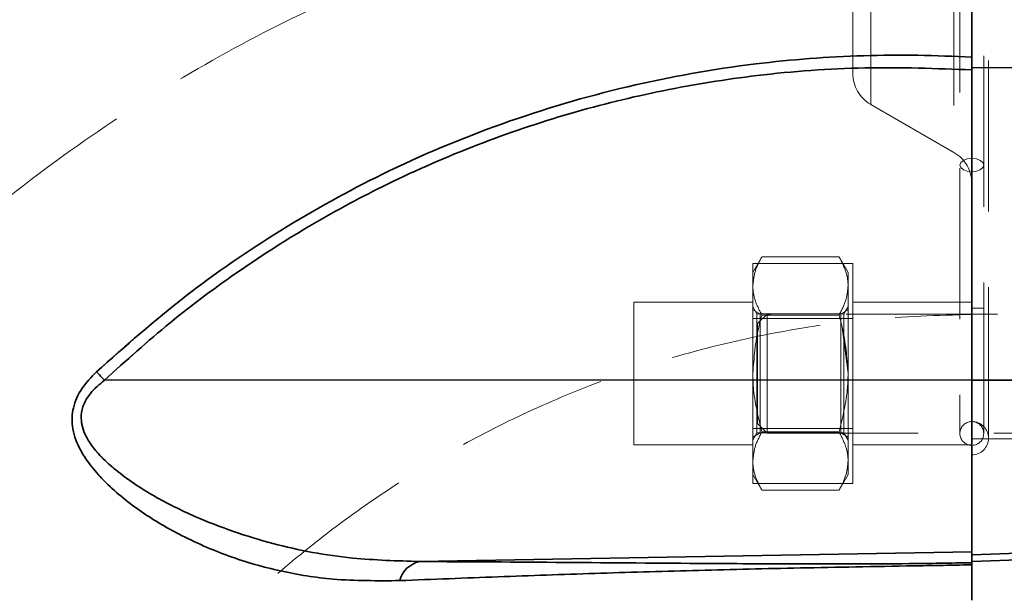
# Model space of a CAD drawing. Units: millimetres. Extents: x 44 to 563, y 35 to 393.
# Drawn here: x 97 to 105, y 331 to 335 of the extents above; entities that cross this region are included whole.
import ezdxf

# ---------------------------------------------------------------- set-up
doc = ezdxf.new("R2010")
doc.units = ezdxf.units.MM
doc.linetypes.add('HIDDEN', pattern=[1.905, 1.27, -0.635])
doc.layers.add('DIMENSION', color=7, linetype='Continuous')
doc.styles.add('SLDTEXTSTYLE0', font='TXT', dxfattribs={"width": 0.605})
doc.dimstyles.new('SLDDIMSTYLE0', dxfattribs={"dimtxt": 2.5, "dimasz": 2.5, "dimexe": 0, "dimexo": 0.0625, "dimtad": 1, "dimlfac": 10, "dimrnd": 1e-09, "dimzin": 12, "dimdsep": 46, "dimtxsty": 'SLDTEXTSTYLE0', "dimsah": 1, "dimcen": 0.09, "dimadec": 0, "dimazin": 3, "dimtfac": 1, "dimtofl": 0, "dimtmove": 0, "dimatfit": 3, "dimfxl": 1, "dimfrac": 2, "dimtolj": 1, "dimtzin": 12, "dimarcsym": 0})

# ---------------------------------------------------------------- blocks, each defined once
blk = doc.blocks.new('_D_2')
at = {"layer": 'DIMENSION', "transparency": 16777216}
for p, q in [((81.8597, 363.9391), (45.8957, 363.9391)), ((46.8957, 363.9391), (46.8957, 230.9391)), ((101.0957, 230.9391), (45.8957, 230.9391))]:
    blk.add_line(p, q, dxfattribs=at)
for points in [[(46.8957, 363.9391), (46.5111, 361.4391), (47.2803, 361.4391)], [(46.8957, 230.9391), (47.2803, 233.4391), (46.5111, 233.4391)]]:
    blk.add_solid(points, dxfattribs=at)
at = {"layer": 'DIMENSION', "transparency": 16777216, "insert": (43.673, 292.7062), "char_height": 2.5, "attachment_point": 1, "rotation": 90, "style": 'SLDTEXTSTYLE0'}
blk.add_mtext('1330', dxfattribs=at)

msp = doc.modelspace()

# ---------------------------------------------------------------- linework, layer by layer
at = {"color": 7, "linetype": 'HIDDEN', "lineweight": 18}
for p, q in [((105.0357, 331.8989), (105.0357, 342.1789)), ((104.7957, 339.8836), (104.7957, 331.9389)), ((104.9957, 331.9389), (104.9957, 339.8836)), ((104.7457, 339.7762), (104.7457, 334.3016)), ((104.0457, 339.372), (104.0457, 334.7057)), ((103.8957, 334.9644), (103.8957, 339.1133)), ((104.0457, 334.7046), (104.7457, 334.3005)), ((103.1316, 333.4246), (103.0557, 333.2931)), ((103.7798, 333.4246), (103.1316, 333.4246)), ((103.8557, 333.2931), (103.7798, 333.4246)), ((103.0557, 333.3668), (103.0557, 333.2795)), ((103.0557, 333.3668), (103.8957, 333.3668)), ((103.8557, 333.1792), (103.8557, 333.2931)), ((103.8957, 333.3668), (103.8957, 332.905)), ((103.0557, 333.1792), (103.0557, 333.2795)), ((103.0557, 332.9923), (103.0557, 333.1792)), ((103.8557, 332.4431), (103.8557, 333.1792)), ((102.0557, 333.0431), (102.0557, 331.8431)), ((103.0557, 333.0431), (102.0557, 333.0431)), ((104.8957, 333.0431), (103.8957, 333.0431)), ((103.0903, 332.9431), (103.0557, 333.0031)), ((103.0557, 332.9923), (103.0557, 332.905)), ((103.1157, 332.9431), (103.0557, 332.9777)), ((103.8557, 332.9777), (103.7957, 332.9431)), ((103.8557, 333.0031), (103.821, 332.9431)), ((106.8957, 332.9927), (104.8957, 332.9927)), ((103.0557, 332.905), (103.8957, 332.905)), ((103.0557, 332.905), (103.0557, 332.7303)), ((103.0903, 331.9431), (103.0903, 332.9431)), ((103.1157, 332.9431), (103.0903, 332.9431)), ((103.1757, 332.9427), (103.0957, 332.8627)), ((103.1157, 332.4431), (103.1157, 332.9431)), ((103.821, 332.9431), (103.1157, 332.9431)), ((103.7798, 332.9338), (103.1316, 332.9338)), ((103.1757, 332.9427), (103.1757, 331.9603)), ((107.0157, 332.9427), (103.1757, 332.9427)), ((103.7957, 332.9431), (103.7957, 331.9431)), ((103.821, 332.9431), (103.821, 332.4431)), ((103.8957, 332.905), (103.8957, 331.9812)), ((103.0957, 332.0227), (103.0957, 332.8627)), ((103.8065, 332.833), (103.8557, 332.4431)), ((103.0557, 332.4431), (103.0557, 332.7303)), ((97.6062, 332.3863), (104.8957, 332.3907)), ((103.0557, 332.4431), (103.0557, 332.1559)), ((103.1157, 331.9431), (103.1157, 332.4431)), ((103.821, 332.4431), (103.821, 331.9431)), ((103.8557, 332.4431), (103.8557, 331.707)), ((106.7027, 332.3887), (104.8957, 332.3873)), ((103.0557, 332.1559), (103.0557, 331.9812)), ((103.0557, 331.9812), (103.0557, 331.8939)), ((103.0557, 331.9812), (103.8957, 331.9812)), ((103.0957, 332.0227), (103.1757, 331.9427)), ((103.8957, 331.9812), (103.8957, 331.5193)), ((103.0557, 331.8831), (103.0903, 331.9431)), ((103.0557, 331.9084), (103.1157, 331.9431)), ((103.0557, 331.8939), (103.0557, 331.707)), ((103.0903, 331.9431), (103.1157, 331.9431)), ((103.1157, 331.9431), (103.821, 331.9431)), ((103.7798, 331.9523), (103.1316, 331.9523)), ((103.1757, 331.9603), (103.1757, 331.9427)), ((103.1757, 331.9427), (107.0157, 331.9427)), ((103.7957, 331.9431), (103.8557, 331.9084)), ((103.821, 331.9431), (103.8557, 331.8831)), ((104.8957, 331.8927), (106.8957, 331.8927)), ((102.0557, 331.8431), (103.0557, 331.8431)), ((103.8957, 331.8431), (104.8957, 331.8431)), ((103.0557, 331.6067), (103.0557, 331.707)), ((103.8557, 331.5931), (103.8557, 331.707)), ((103.0557, 331.6067), (103.0557, 331.5193)), ((103.0557, 331.5931), (103.1316, 331.4616)), ((103.7798, 331.4616), (103.8557, 331.5931)), ((103.0557, 331.5193), (103.8957, 331.5193)), ((103.7798, 331.4616), (103.1316, 331.4616)), ((106.7027, 330.9835), (104.8957, 330.9204)), ((100.2539, 330.863), (104.8957, 330.944))]:
    msp.add_line(p, q, dxfattribs=at)
at = {"color": 7, "linetype": 'Continuous', "lineweight": 35}
for p, q in [((104.8957, 339.0662), (104.8957, 335.0116)), ((104.8957, 335.1001), (104.8957, 334.9943)), ((104.8957, 335.0116), (106.7027, 335.0224)), ((104.8957, 334.9943), (104.8957, 335.0116)), ((104.8957, 334.2336), (104.8957, 334.9943)), ((104.8957, 332.3873), (104.8957, 334.2336)), ((97.6062, 332.3863), (104.8957, 332.3907)), ((106.7027, 332.3887), (104.8957, 332.3873)), ((104.8957, 330.9204), (104.8957, 332.3873)), ((106.7027, 330.9835), (104.8957, 330.9204)), ((100.2539, 330.863), (104.8957, 330.944)), ((106.7027, 330.926), (104.8957, 330.8631)), ((104.8957, 330.8809), (104.8957, 330.9204)), ((104.8957, 330.8809), (104.8957, 330.8531)), ((104.8957, 330.8531), (104.8957, 330.835)), ((104.8957, 330.8503), (104.8957, 330.5389))]:
    msp.add_line(p, q, dxfattribs=at)
at = {"color": 7, "linetype": 'HIDDEN', "lineweight": 18, "flags": 128}
for points in [[(104.8957, 334.1384), (104.8574, 334.1427), (104.825, 334.1548), (104.8033, 334.1729), (104.7957, 334.1942), (104.8033, 334.2156), (104.825, 334.2337), (104.8574, 334.2458), (104.8957, 334.25)], [(104.8957, 334.1384), (104.8574, 334.1427), (104.825, 334.1548), (104.8033, 334.1729), (104.7957, 334.1942), (104.8033, 334.2156), (104.825, 334.2337), (104.8574, 334.2458), (104.8957, 334.25)], [(104.8957, 334.25), (104.934, 334.2458), (104.9664, 334.2337), (104.9881, 334.2156), (104.9957, 334.1942), (104.9881, 334.1729), (104.9664, 334.1548), (104.934, 334.1427), (104.8957, 334.1384)], [(104.8957, 334.25), (104.934, 334.2458), (104.9664, 334.2337), (104.9881, 334.2156), (104.9957, 334.1942), (104.9881, 334.1729), (104.9664, 334.1548), (104.934, 334.1427), (104.8957, 334.1384)]]:
    msp.add_lwpolyline(points, dxfattribs=at)
at = {"color": 7, "linetype": 'HIDDEN', "lineweight": 18}
for centre, radius, start, end in [((104.1957, 334.9644), 0.3, 180, 240), ((104.5957, 334.0407), 0.3, 360, 60), ((72.8473, 309.022), 34.0425, 43.34003, 43.50392), ((104.8957, 331.9389), 0.1, 90, 180), ((104.8957, 331.8989), 0.14, 270, 90), ((104.8957, 331.9389), 0.1, 0, 90), ((104.8957, 331.9389), 0.1, 180, 270), ((104.8957, 331.9389), 0.1, 270, 0), ((100.3047, 330.6453), 0.2236, 103.14436, 165.19192)]:
    msp.add_arc(centre, radius, start, end, dxfattribs=at)
at = {"color": 7, "linetype": 'Continuous', "lineweight": 35}
for centre, radius, start, end in [((72.8473, 309.022), 34.0425, 43.34003, 43.50392), ((100.3047, 330.6453), 0.2236, 103.14436, 165.19192)]:
    msp.add_arc(centre, radius, start, end, dxfattribs=at)
at = {"color": 7, "linetype": 'HIDDEN', "lineweight": 18}
for points, knots in [([(104.8957, 336.7801), (104.5286, 336.7678), (103.7945, 336.7433), (102.6913, 336.5896), (101.5941, 336.3474), (100.5216, 336.011), (99.4914, 335.5895), (98.4993, 335.0845), (97.5455, 334.4906), (96.7373, 333.8924), (96.2679, 333.4778), (96.0818, 333.3133)], [0, 0, 0, 0, 0.11373, 0.22746, 0.344494, 0.461528, 0.575258, 0.688988, 0.806022, 0.923056, 1, 1, 1, 1]), ([(104.8957, 336.7801), (104.5286, 336.7678), (103.7945, 336.7433), (102.6913, 336.5896), (101.5941, 336.3474), (100.5216, 336.011), (99.4914, 335.5895), (98.4993, 335.0845), (97.5455, 334.4906), (96.7373, 333.8924), (96.2679, 333.4778), (96.0818, 333.3133)], [0, 0, 0, 0, 0.11373, 0.22746, 0.344494, 0.461528, 0.575258, 0.688988, 0.806022, 0.923056, 1, 1, 1, 1]), ([(104.8957, 335.1001), (104.8957, 335.1001), (104.5933, 335.1181), (103.9866, 335.1268), (103.0176, 335.0542), (101.9984, 334.872), (100.9462, 334.5617), (100.0415, 334.1815), (99.2812, 333.7727), (98.6595, 333.3745), (98.0744, 332.9385), (97.7177, 332.6175), (97.5393, 332.457)], [0, 0, 0, 0, 0.000001, 0.113119, 0.226235, 0.362354, 0.498892, 0.634996, 0.727944, 0.820891, 0.910444, 1, 1, 1, 1]), ([(97.5393, 332.457), (97.7833, 332.6729), (98.2719, 333.1052), (99.0811, 333.6575), (99.9705, 334.1522), (100.9463, 334.5616), (101.9984, 334.8721), (103.0175, 335.0542), (103.9864, 335.1268), (104.5932, 335.1181), (104.8957, 335.1001), (104.8957, 335.1001)], [0, 0, 0, 0, 0.121551, 0.243403, 0.36495, 0.501065, 0.637615, 0.773746, 0.886818, 0.999999, 1, 1, 1, 1]), ([(104.8957, 335.1001), (104.8957, 335.1001), (104.5933, 335.1181), (103.9866, 335.1268), (103.0176, 335.0542), (101.9984, 334.872), (100.9462, 334.5617), (100.0415, 334.1815), (99.2812, 333.7727), (98.6595, 333.3745), (98.0744, 332.9385), (97.7177, 332.6175), (97.5393, 332.457)], [0, 0, 0, 0, 0.000001, 0.113119, 0.226235, 0.362354, 0.498892, 0.634996, 0.727944, 0.820891, 0.910444, 1, 1, 1, 1]), ([(97.6062, 332.3863), (97.7838, 332.5468), (98.1389, 332.8678), (98.7193, 333.301), (99.3334, 333.6945), (100.0007, 334.053), (100.7152, 334.366), (101.4819, 334.6279), (102.2756, 334.8266), (103.1153, 334.9613), (103.9915, 335.0287), (104.5935, 335.0058), (104.8957, 334.9943)], [0, 0, 0, 0, 0.090132, 0.180261, 0.272474, 0.364688, 0.465343, 0.565999, 0.669588, 0.773175, 0.886116, 1, 1, 1, 1]), ([(97.6062, 332.3863), (97.7838, 332.5468), (98.1389, 332.8678), (98.7193, 333.301), (99.3334, 333.6945), (100.0007, 334.053), (100.7152, 334.366), (101.4819, 334.6279), (102.2756, 334.8266), (103.1153, 334.9613), (103.9915, 335.0287), (104.5935, 335.0058), (104.8957, 334.9943)], [0, 0, 0, 0, 0.090132, 0.180261, 0.272474, 0.364688, 0.465343, 0.565999, 0.669588, 0.773175, 0.886116, 1, 1, 1, 1]), ([(104.8957, 334.9943), (104.596, 335.0057), (103.994, 335.0288), (103.1255, 334.9623), (102.2986, 334.8306), (101.5118, 334.6367), (100.7367, 334.3751), (100.0126, 334.0589), (99.348, 333.7026), (98.7376, 333.3136), (98.1515, 332.8786), (97.788, 332.5504), (97.6062, 332.3863)], [0, 0, 0, 0, 0.112946, 0.226825, 0.32749, 0.428156, 0.531735, 0.635312, 0.725439, 0.815566, 0.907781, 1, 1, 1, 1]), ([(103.1316, 333.4246), (103.1104, 333.3847), (103.0676, 333.3043), (103.0597, 333.2212), (103.0557, 333.1792)], [0, 0, 0, 0, 0.495458, 1, 1, 1, 1]), ([(103.8557, 333.1792), (103.8556, 333.185), (103.8549, 333.2291), (103.8383, 333.3121), (103.7994, 333.3869), (103.7798, 333.4246)], [0, 0, 0, 0, 0.070088, 0.530783, 1, 1, 1, 1]), ([(103.0557, 333.1792), (103.0558, 333.1734), (103.0565, 333.1293), (103.073, 333.0463), (103.112, 332.9716), (103.1316, 332.9338)], [0, 0, 0, 0, 0.070088, 0.530783, 1, 1, 1, 1]), ([(103.7798, 332.9338), (103.801, 332.9737), (103.8438, 333.0541), (103.8517, 333.1373), (103.8557, 333.1792)], [0, 0, 0, 0, 0.495458, 1, 1, 1, 1]), ([(95.9957, 324.0391), (96.0014, 324.2802), (96.0126, 324.753), (96.0988, 325.4422), (96.247, 326.1892), (96.4751, 326.965), (96.7703, 327.694), (97.0637, 328.2782), (97.3301, 328.7353), (97.5839, 329.1191), (97.831, 329.4564), (98.0959, 329.7865), (98.4109, 330.1419), (98.7968, 330.5294), (99.261, 330.938), (99.8097, 331.3548), (100.409, 331.7363), (101.0471, 332.074), (101.7129, 332.3617), (102.4383, 332.6049), (103.2179, 332.7915), (104.0431, 332.9151), (104.6085, 332.931), (104.8957, 332.9391)], [0, 0, 0, 0, 0.051735, 0.101479, 0.148841, 0.215095, 0.27471, 0.317434, 0.35531, 0.388194, 0.416154, 0.445043, 0.479018, 0.51805, 0.562348, 0.611664, 0.665799, 0.714668, 0.766485, 0.821296, 0.87869, 0.938373, 1, 1, 1, 1]), ([(103.1316, 332.9338), (103.1222, 332.9003), (103.0774, 332.7405), (103.0653, 332.5744), (103.0557, 332.4431)], [0, 0, 0, 0, 0.209801, 1, 1, 1, 1]), ([(103.8557, 332.4431), (103.8461, 332.5744), (103.834, 332.7405), (103.7892, 332.9003), (103.7798, 332.9338)], [0, 0, 0, 0, 0.790199, 1, 1, 1, 1]), ([(100.0885, 330.7024), (99.9009, 330.7011), (99.5621, 330.6987), (99.0856, 330.7752), (98.6527, 330.8982), (98.2572, 331.0719), (97.8995, 331.2826), (97.6502, 331.4857), (97.484, 331.6713), (97.3871, 331.8205), (97.3291, 331.985), (97.3364, 332.1632), (97.4112, 332.325), (97.4966, 332.413), (97.5393, 332.457)], [0, 0, 0, 0, 0.156778, 0.283035, 0.409617, 0.535691, 0.639077, 0.742177, 0.78597, 0.829622, 0.876368, 0.91322, 0.956604, 1, 1, 1, 1]), ([(97.5393, 332.457), (97.4969, 332.4133), (97.4201, 332.3342), (97.3448, 332.1855), (97.3255, 332.0285), (97.365, 331.8717), (97.4416, 331.7305), (97.5757, 331.5614), (97.7711, 331.3817), (98.0971, 331.1578), (98.5156, 330.9464), (99.0261, 330.7856), (99.5492, 330.6994), (99.9089, 330.7014), (100.0885, 330.7024)], [0, 0, 0, 0, 0.043007, 0.077995, 0.116951, 0.154704, 0.195785, 0.237041, 0.318806, 0.400781, 0.549877, 0.699591, 0.850029, 1, 1, 1, 1]), ([(97.5393, 332.457), (97.4969, 332.4133), (97.4201, 332.3342), (97.3448, 332.1855), (97.3255, 332.0285), (97.365, 331.8717), (97.4416, 331.7305), (97.5757, 331.5614), (97.7711, 331.3817), (98.0971, 331.1578), (98.5156, 330.9464), (99.0261, 330.7856), (99.5492, 330.6994), (99.9089, 330.7014), (100.0885, 330.7024)], [0, 0, 0, 0, 0.043007, 0.077995, 0.116951, 0.154704, 0.195785, 0.237041, 0.318806, 0.400781, 0.549877, 0.699591, 0.850029, 1, 1, 1, 1]), ([(97.6062, 332.3863), (97.5645, 332.3516), (97.4946, 332.2937), (97.4383, 332.2028), (97.4121, 332.1236), (97.4086, 332.0656), (97.4235, 331.9701), (97.4765, 331.8609), (97.5805, 331.7372), (97.7593, 331.5793), (98.0209, 331.406), (98.463, 331.1894), (99.0187, 330.998), (99.6491, 330.8806), (100.0661, 330.8685), (100.2539, 330.863)], [0, 0, 0, 0, 0.040578, 0.067867, 0.079215, 0.103967, 0.111521, 0.154328, 0.196976, 0.239785, 0.345052, 0.450571, 0.645355, 0.840326, 1, 1, 1, 1]), ([(100.2539, 330.863), (100.0729, 330.8683), (99.7107, 330.8787), (99.1803, 330.9667), (98.6583, 331.1143), (98.2267, 331.2989), (97.8857, 331.4911), (97.6799, 331.6436), (97.5349, 331.7867), (97.4513, 331.904), (97.4077, 332.0241), (97.4109, 332.1145), (97.4348, 332.1968), (97.4914, 332.2911), (97.5648, 332.352), (97.6062, 332.3863)], [0, 0, 0, 0, 0.153726, 0.307787, 0.461349, 0.614972, 0.69812, 0.781075, 0.820876, 0.860464, 0.894525, 0.91899, 0.928619, 0.959779, 1, 1, 1, 1]), ([(100.2539, 330.863), (100.0729, 330.8683), (99.7107, 330.8787), (99.1803, 330.9667), (98.6583, 331.1143), (98.2267, 331.2989), (97.8857, 331.4911), (97.6799, 331.6436), (97.5349, 331.7867), (97.4513, 331.904), (97.4077, 332.0241), (97.4109, 332.1145), (97.4348, 332.1968), (97.4914, 332.2911), (97.5648, 332.352), (97.6062, 332.3863)], [0, 0, 0, 0, 0.153726, 0.307787, 0.461349, 0.614972, 0.69812, 0.781075, 0.820876, 0.860464, 0.894525, 0.91899, 0.928619, 0.959779, 1, 1, 1, 1]), ([(103.0557, 332.4431), (103.0565, 332.4047), (103.0601, 332.2387), (103.1005, 332.0768), (103.1316, 331.9523)], [0, 0, 0, 0, 0.230907, 1, 1, 1, 1]), ([(103.7798, 331.9523), (103.8108, 332.0768), (103.8513, 332.2387), (103.8549, 332.4047), (103.8557, 332.4431)], [0, 0, 0, 0, 0.7690928, 1, 1, 1, 1]), ([(103.8557, 332.4431), (103.8549, 332.4047), (103.8513, 332.2387), (103.8108, 332.0768), (103.7798, 331.9523)], [0, 0, 0, 0, 0.230907, 1, 1, 1, 1]), ([(103.1316, 331.9523), (103.1104, 331.9125), (103.0676, 331.8321), (103.0597, 331.7489), (103.0557, 331.707)], [0, 0, 0, 0, 0.495458, 1, 1, 1, 1]), ([(103.8557, 331.707), (103.8556, 331.7128), (103.8549, 331.7568), (103.8383, 331.8399), (103.7994, 331.9146), (103.7798, 331.9523)], [0, 0, 0, 0, 0.070088, 0.530783, 1, 1, 1, 1]), ([(103.0557, 331.707), (103.0558, 331.7011), (103.0565, 331.6571), (103.073, 331.5741), (103.112, 331.4993), (103.1316, 331.4616)], [0, 0, 0, 0, 0.070088, 0.530783, 1, 1, 1, 1]), ([(103.7798, 331.4616), (103.801, 331.5014), (103.8438, 331.5819), (103.8517, 331.665), (103.8557, 331.707)], [0, 0, 0, 0, 0.495458, 1, 1, 1, 1]), ([(100.0885, 330.7024), (100.3164, 330.7116), (100.7406, 330.7286), (101.3442, 330.7502), (101.9085, 330.7685), (102.4807, 330.785), (103.0705, 330.7998), (103.6893, 330.8134), (104.2132, 330.8232), (104.6195, 330.8302), (104.804, 330.8334), (104.8957, 330.835), (104.8957, 330.835)], [0, 0, 0, 0, 0.146025, 0.271856, 0.399091, 0.526169, 0.65182, 0.775744, 0.899352, 0.949687, 0.999999, 1, 1, 1, 1]), ([(104.8957, 330.835), (104.8957, 330.835), (104.804, 330.8334), (104.6196, 330.8302), (104.2701, 330.8241), (103.8573, 330.8168), (103.2561, 330.805), (102.5453, 330.788), (101.7251, 330.7635), (100.9172, 330.7354), (100.3647, 330.7134), (100.0885, 330.7024)], [0, 0, 0, 0, 0.000001, 0.050389, 0.100799, 0.192992, 0.285447, 0.463818, 0.642449, 0.821313, 1, 1, 1, 1]), ([(100.0885, 330.7024), (100.3164, 330.7116), (100.7406, 330.7286), (101.3442, 330.7502), (101.9085, 330.7685), (102.4807, 330.785), (103.0705, 330.7998), (103.6893, 330.8134), (104.2132, 330.8232), (104.6195, 330.8302), (104.804, 330.8334), (104.8957, 330.835), (104.8957, 330.835)], [0, 0, 0, 0, 0.146025, 0.271856, 0.399091, 0.526169, 0.65182, 0.775744, 0.899352, 0.949687, 0.999999, 1, 1, 1, 1]), ([(104.8957, 330.8531), (104.8084, 330.8515), (104.6319, 330.8482), (104.2821, 330.8441), (103.8589, 330.8416), (103.3839, 330.842), (102.9341, 330.8445), (102.3387, 330.8488), (101.5915, 330.8545), (100.8489, 330.8599), (100.3962, 330.8623), (100.2539, 330.863)], [0, 0, 0, 0, 0.048422, 0.097866, 0.195929, 0.294905, 0.394924, 0.494419, 0.700098, 0.905746, 1, 1, 1, 1]), ([(100.2539, 330.863), (100.6631, 330.8606), (101.4819, 330.8558), (102.5262, 330.847), (103.3346, 330.8424), (103.9035, 330.842), (104.2951, 330.8442), (104.6301, 330.8482), (104.8066, 330.8514), (104.8957, 330.8531)], [0, 0, 0, 0, 0.273335, 0.546903, 0.722237, 0.812334, 0.902102, 0.950558, 1, 1, 1, 1]), ([(104.8957, 330.8531), (104.8084, 330.8515), (104.6319, 330.8482), (104.2821, 330.8441), (103.8589, 330.8416), (103.3839, 330.842), (102.9341, 330.8445), (102.3387, 330.8488), (101.5915, 330.8545), (100.8489, 330.8599), (100.3962, 330.8623), (100.2539, 330.863)], [0, 0, 0, 0, 0.048422, 0.097866, 0.195929, 0.294905, 0.394924, 0.494419, 0.700098, 0.905746, 1, 1, 1, 1])]:
    msp.add_open_spline(points, degree=3, knots=knots, dxfattribs=at)
at = {"color": 7, "linetype": 'Continuous', "lineweight": 35}
for points, knots in [([(97.5393, 332.457), (97.7833, 332.6729), (98.2719, 333.1052), (99.0811, 333.6575), (99.9705, 334.1522), (100.9463, 334.5616), (101.9984, 334.8721), (103.0175, 335.0542), (103.9864, 335.1268), (104.5932, 335.1181), (104.8957, 335.1001), (104.8957, 335.1001)], [0, 0, 0, 0, 0.121551, 0.243403, 0.36495, 0.501065, 0.637615, 0.773746, 0.886818, 0.999999, 1, 1, 1, 1]), ([(104.8957, 334.9943), (104.596, 335.0057), (103.994, 335.0288), (103.1255, 334.9623), (102.2986, 334.8306), (101.5118, 334.6367), (100.7367, 334.3751), (100.0126, 334.0589), (99.348, 333.7026), (98.7376, 333.3136), (98.1515, 332.8786), (97.788, 332.5504), (97.6062, 332.3863)], [0, 0, 0, 0, 0.112946, 0.226825, 0.32749, 0.428156, 0.531735, 0.635312, 0.725439, 0.815566, 0.907781, 1, 1, 1, 1]), ([(100.0885, 330.7024), (99.9009, 330.7011), (99.5621, 330.6987), (99.0856, 330.7752), (98.6527, 330.8982), (98.2572, 331.0719), (97.8995, 331.2826), (97.6502, 331.4857), (97.484, 331.6713), (97.3871, 331.8205), (97.3291, 331.985), (97.3364, 332.1632), (97.4112, 332.325), (97.4966, 332.413), (97.5393, 332.457)], [0, 0, 0, 0, 0.156778, 0.283035, 0.409617, 0.535691, 0.639077, 0.742177, 0.78597, 0.829622, 0.876368, 0.91322, 0.956604, 1, 1, 1, 1]), ([(97.6062, 332.3863), (97.5645, 332.3516), (97.4946, 332.2937), (97.4383, 332.2028), (97.4121, 332.1236), (97.4086, 332.0656), (97.4235, 331.9701), (97.4765, 331.8609), (97.5805, 331.7372), (97.7593, 331.5793), (98.0209, 331.406), (98.463, 331.1894), (99.0187, 330.998), (99.6491, 330.8806), (100.0661, 330.8685), (100.2539, 330.863)], [0, 0, 0, 0, 0.040578, 0.067867, 0.079215, 0.103967, 0.111521, 0.154328, 0.196976, 0.239785, 0.345052, 0.450571, 0.645355, 0.840326, 1, 1, 1, 1]), ([(104.8957, 330.835), (104.8957, 330.835), (104.804, 330.8334), (104.6196, 330.8302), (104.2701, 330.8241), (103.8573, 330.8168), (103.2561, 330.805), (102.5453, 330.788), (101.7251, 330.7635), (100.9172, 330.7354), (100.3647, 330.7134), (100.0885, 330.7024)], [0, 0, 0, 0, 0.000001, 0.050389, 0.100799, 0.192992, 0.285447, 0.463818, 0.642449, 0.821313, 1, 1, 1, 1]), ([(100.2539, 330.863), (100.6631, 330.8606), (101.4819, 330.8558), (102.5262, 330.847), (103.3346, 330.8424), (103.9035, 330.842), (104.2951, 330.8442), (104.6301, 330.8482), (104.8066, 330.8514), (104.8957, 330.8531)], [0, 0, 0, 0, 0.273335, 0.546903, 0.722237, 0.812334, 0.902102, 0.950558, 1, 1, 1, 1])]:
    msp.add_open_spline(points, degree=3, knots=knots, dxfattribs=at)

# ---------------------------------------------------------------- dimensions: what is measured, and where the dimension line sits
at = {"layer": 'DIMENSION'}
dim = msp.add_linear_dim(base=(46.8957, 230.9391), p1=(81.8597, 363.9391), p2=(101.0957, 230.9391), angle=90, dimstyle='SLDDIMSTYLE0', dxfattribs=at)
dim.commit()
dim.dimension.update_dxf_attribs({"geometry": '_D_2', "text_midpoint": (46.8957, 296.5257), "dimtype": 160})

doc.saveas('drawing.dxf')
